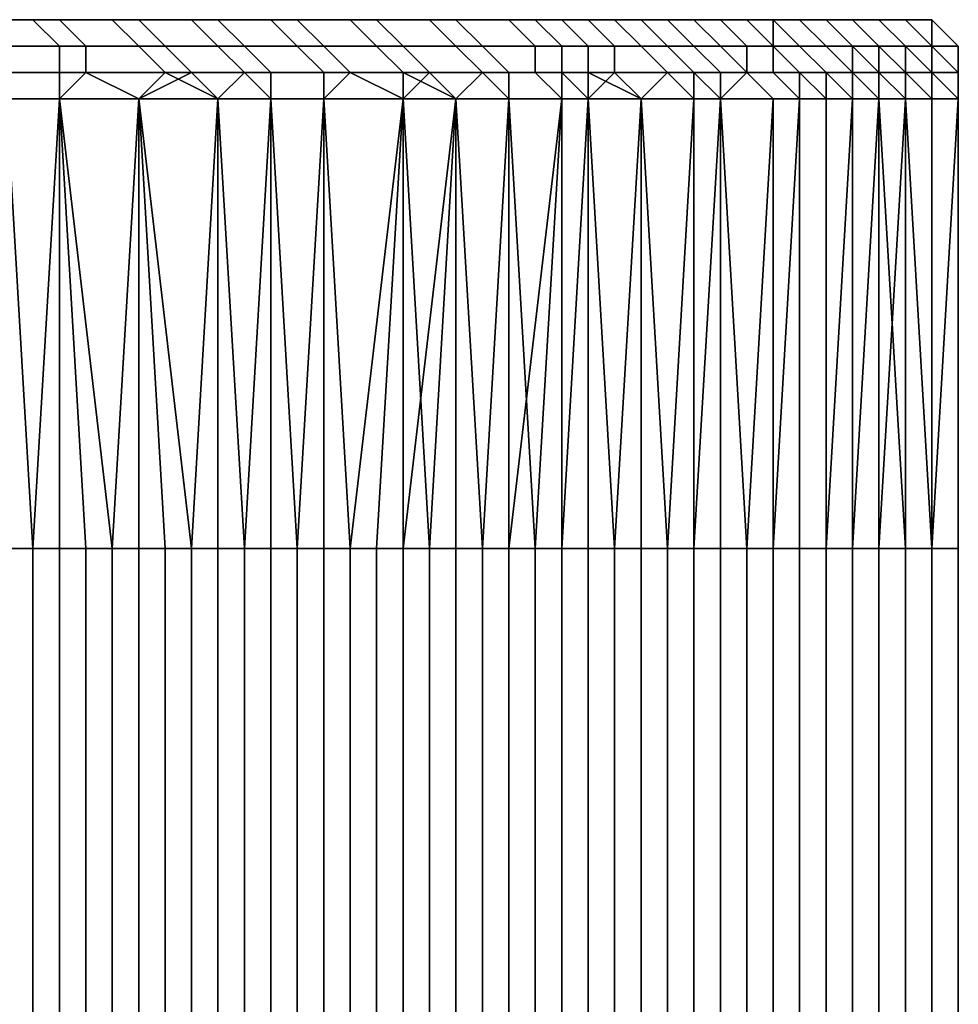
# Model space of a CAD drawing. Extents: x -0.078 to 0.025, y -0.148 to 0.119.
# Drawn here: x 0.021 to 0.025, y -0.137 to -0.133 of the extents above; entities that cross this region are included whole.
import ezdxf

# ---------------------------------------------------------------- set-up
doc = ezdxf.new("R2010")
doc.units = 0
doc.layers.add('CHROME_1', color=7, linetype='CONTINUOUS')

msp = doc.modelspace()

# ---------------------------------------------------------------- linework, layer by layer
at = {"layer": 'CHROME_1'}
for points in [[(0.0213, -0.1332, 0.0246), (0.0209, -0.1332, 0.0252), (0.0208, -0.1331, 0.0251), (0.0212, -0.1331, 0.0246)], [(0.0209, -0.1331, 0.0248), (0.0212, -0.1331, 0.0244), (0.0212, -0.1331, 0.0246), (0.0208, -0.1331, 0.0251)], [(0.021, -0.1332, -0.0008), (0.0214, -0.1332, -0.0002), (0.0213, -0.1331, -0.0001), (0.0209, -0.1331, -0.0007)], [(0.0212, -0.1331, -0.0001), (0.0209, -0.1331, -0.0006), (0.0209, -0.1331, -0.0007), (0.0213, -0.1331, -0.0001)], [(0.0216, -0.1332, 0.024), (0.0213, -0.1332, 0.0246), (0.0212, -0.1331, 0.0246), (0.0215, -0.1331, 0.024)], [(0.0212, -0.1331, 0.0244), (0.0214, -0.1331, 0.0239), (0.0215, -0.1331, 0.024), (0.0212, -0.1331, 0.0246)], [(0.0214, -0.1331, 0.0003), (0.0212, -0.1331, -0.0001), (0.0213, -0.1331, -0.0001), (0.0216, -0.1331, 0.0005)], [(0.0214, -0.1332, -0.0002), (0.0217, -0.1332, 0.0004), (0.0216, -0.1331, 0.0005), (0.0213, -0.1331, -0.0001)], [(0.0214, -0.1331, 0.0239), (0.0217, -0.1331, 0.0235), (0.0218, -0.1331, 0.0234), (0.0215, -0.1331, 0.024)], [(0.0216, -0.1331, 0.0005), (0.0217, -0.1331, 0.0008), (0.0214, -0.1331, 0.0003)], [(0.0219, -0.1332, 0.0234), (0.0216, -0.1332, 0.024), (0.0215, -0.1331, 0.024), (0.0218, -0.1331, 0.0234)], [(0.0217, -0.1332, 0.0004), (0.022, -0.1332, 0.001), (0.0219, -0.1331, 0.0011), (0.0216, -0.1331, 0.0005)], [(0.0219, -0.1331, 0.0012), (0.0217, -0.1331, 0.0008), (0.0216, -0.1331, 0.0005), (0.0219, -0.1331, 0.0011)], [(0.0217, -0.1331, 0.0235), (0.0219, -0.1331, 0.023), (0.0221, -0.1331, 0.0227), (0.0218, -0.1331, 0.0234)], [(0.0222, -0.1332, 0.0228), (0.0219, -0.1332, 0.0234), (0.0218, -0.1331, 0.0234), (0.0221, -0.1331, 0.0227)], [(0.022, -0.1332, 0.001), (0.0223, -0.1332, 0.0017), (0.0222, -0.1331, 0.0017), (0.0219, -0.1331, 0.0011)], [(0.0221, -0.1331, 0.0227), (0.0219, -0.1331, 0.023), (0.0221, -0.1331, 0.0225)], [(0.0221, -0.1331, 0.0017), (0.0219, -0.1331, 0.0012), (0.0219, -0.1331, 0.0011), (0.0222, -0.1331, 0.0017)], [(0.0225, -0.1332, 0.0222), (0.0222, -0.1332, 0.0228), (0.0221, -0.1331, 0.0227), (0.0224, -0.1331, 0.0221)], [(0.0221, -0.1331, 0.0225), (0.0223, -0.1331, 0.022), (0.0224, -0.1331, 0.0221), (0.0221, -0.1331, 0.0227)], [(0.0223, -0.1331, 0.0022), (0.0221, -0.1331, 0.0017), (0.0222, -0.1331, 0.0017), (0.0225, -0.1331, 0.0024)], [(0.0223, -0.1332, 0.0017), (0.0226, -0.1332, 0.0023), (0.0225, -0.1331, 0.0024), (0.0222, -0.1331, 0.0017)], [(0.0223, -0.1331, 0.022), (0.0226, -0.1331, 0.0216), (0.0227, -0.1331, 0.0215), (0.0224, -0.1331, 0.0221)], [(0.0225, -0.1331, 0.0024), (0.0226, -0.1331, 0.0027), (0.0223, -0.1331, 0.0022)], [(0.0228, -0.1332, 0.0215), (0.0225, -0.1332, 0.0222), (0.0224, -0.1331, 0.0221), (0.0227, -0.1331, 0.0215)], [(0.0226, -0.1332, 0.0023), (0.0229, -0.1332, 0.003), (0.0228, -0.1331, 0.003), (0.0225, -0.1331, 0.0024)], [(0.0227, -0.1331, 0.0032), (0.0226, -0.1331, 0.0027), (0.0225, -0.1331, 0.0024), (0.0228, -0.1331, 0.003)], [(0.0226, -0.1331, 0.0216), (0.0227, -0.1331, 0.0211), (0.023, -0.1331, 0.0208), (0.0227, -0.1331, 0.0215)], [(0.0231, -0.1332, 0.0209), (0.0228, -0.1332, 0.0215), (0.0227, -0.1331, 0.0215), (0.023, -0.1331, 0.0208)], [(0.023, -0.1331, 0.0208), (0.0227, -0.1331, 0.0211), (0.0229, -0.1331, 0.0206)], [(0.0229, -0.1331, 0.0036), (0.0227, -0.1331, 0.0032), (0.0228, -0.1331, 0.003), (0.0231, -0.1331, 0.0037)], [(0.0229, -0.1332, 0.003), (0.0232, -0.1332, 0.0036), (0.0231, -0.1331, 0.0037), (0.0228, -0.1331, 0.003)], [(0.0229, -0.1331, 0.0206), (0.0231, -0.1331, 0.0201), (0.0232, -0.1331, 0.0202), (0.023, -0.1331, 0.0208)], [(0.0231, -0.1331, 0.0041), (0.0229, -0.1331, 0.0036), (0.0231, -0.1331, 0.0037), (0.0233, -0.1331, 0.0043)], [(0.0233, -0.1332, 0.0202), (0.0231, -0.1332, 0.0209), (0.023, -0.1331, 0.0208), (0.0232, -0.1331, 0.0202)], [(0.0232, -0.1332, 0.0036), (0.0234, -0.1332, 0.0043), (0.0233, -0.1331, 0.0043), (0.0231, -0.1331, 0.0037)], [(0.0231, -0.1331, 0.0201), (0.0233, -0.1331, 0.0196), (0.0234, -0.1331, 0.0195), (0.0232, -0.1331, 0.0202)], [(0.0233, -0.1331, 0.0043), (0.0233, -0.1331, 0.0046), (0.0231, -0.1331, 0.0041)], [(0.0235, -0.1332, 0.0196), (0.0233, -0.1332, 0.0202), (0.0232, -0.1331, 0.0202), (0.0234, -0.1331, 0.0195)], [(0.0234, -0.1332, 0.0043), (0.0236, -0.1332, 0.005), (0.0235, -0.1331, 0.005), (0.0233, -0.1331, 0.0043)], [(0.0233, -0.1331, 0.0196), (0.0234, -0.1331, 0.0191), (0.0236, -0.1331, 0.0189), (0.0234, -0.1331, 0.0195)], [(0.0234, -0.1331, 0.0051), (0.0233, -0.1331, 0.0046), (0.0233, -0.1331, 0.0043), (0.0235, -0.1331, 0.005)], [(0.0237, -0.1332, 0.0189), (0.0235, -0.1332, 0.0196), (0.0234, -0.1331, 0.0195), (0.0236, -0.1331, 0.0189)], [(0.0236, -0.1331, 0.0189), (0.0234, -0.1331, 0.0191), (0.0236, -0.1331, 0.0186)], [(0.0236, -0.1331, 0.0056), (0.0234, -0.1331, 0.0051), (0.0235, -0.1331, 0.005), (0.0237, -0.1331, 0.0057)], [(0.0236, -0.1332, 0.005), (0.0238, -0.1332, 0.0057), (0.0237, -0.1331, 0.0057), (0.0235, -0.1331, 0.005)], [(0.0239, -0.1332, 0.0183), (0.0237, -0.1332, 0.0189), (0.0236, -0.1331, 0.0189), (0.0238, -0.1331, 0.0182)], [(0.0236, -0.1331, 0.0186), (0.0237, -0.1331, 0.0181), (0.0238, -0.1331, 0.0182), (0.0236, -0.1331, 0.0189)], [(0.0237, -0.1331, 0.0061), (0.0236, -0.1331, 0.0056), (0.0237, -0.1331, 0.0057), (0.0239, -0.1331, 0.0064)], [(0.0238, -0.1332, 0.0057), (0.024, -0.1332, 0.0063), (0.0239, -0.1331, 0.0064), (0.0237, -0.1331, 0.0057)], [(0.0237, -0.1331, 0.0181), (0.0238, -0.1331, 0.0176), (0.024, -0.1331, 0.0176), (0.0238, -0.1331, 0.0182)], [(0.0239, -0.1331, 0.0064), (0.0238, -0.1331, 0.0067), (0.0237, -0.1331, 0.0061)], [(0.024, -0.1332, 0.0176), (0.0239, -0.1332, 0.0183), (0.0238, -0.1331, 0.0182), (0.024, -0.1331, 0.0176)], [(0.0238, -0.1331, 0.0176), (0.0239, -0.1331, 0.0171), (0.0241, -0.1331, 0.0169), (0.024, -0.1331, 0.0176)], [(0.0239, -0.1331, 0.0072), (0.0238, -0.1331, 0.0067), (0.0239, -0.1331, 0.0064), (0.024, -0.1331, 0.007)], [(0.024, -0.1332, 0.0063), (0.0241, -0.1332, 0.007), (0.024, -0.1331, 0.007), (0.0239, -0.1331, 0.0064)], [(0.0241, -0.1331, 0.0169), (0.0239, -0.1331, 0.0171), (0.024, -0.1331, 0.0165)], [(0.024, -0.1331, 0.007), (0.0242, -0.1331, 0.0077), (0.024, -0.1331, 0.0077), (0.0239, -0.1331, 0.0072)], [(0.0242, -0.1332, 0.0169), (0.024, -0.1332, 0.0176), (0.024, -0.1331, 0.0176), (0.0241, -0.1331, 0.0169)], [(0.0241, -0.1332, 0.007), (0.0243, -0.1332, 0.0077), (0.0242, -0.1331, 0.0077), (0.024, -0.1331, 0.007)], [(0.024, -0.1331, 0.0165), (0.0241, -0.1331, 0.016), (0.0242, -0.1331, 0.0162), (0.0241, -0.1331, 0.0169)], [(0.0241, -0.1331, 0.0082), (0.024, -0.1331, 0.0077), (0.0242, -0.1331, 0.0077), (0.0243, -0.1331, 0.0084)], [(0.0243, -0.1332, 0.0162), (0.0242, -0.1332, 0.0169), (0.0241, -0.1331, 0.0169), (0.0242, -0.1331, 0.0162)], [(0.0241, -0.1331, 0.016), (0.0242, -0.1331, 0.0155), (0.0243, -0.1331, 0.0155), (0.0242, -0.1331, 0.0162)], [(0.0243, -0.1331, 0.0084), (0.0242, -0.1331, 0.0087), (0.0241, -0.1331, 0.0082)], [(0.0244, -0.1332, 0.0155), (0.0243, -0.1332, 0.0162), (0.0242, -0.1331, 0.0162), (0.0243, -0.1331, 0.0155)], [(0.0243, -0.1332, 0.0077), (0.0244, -0.1332, 0.0084), (0.0243, -0.1331, 0.0084), (0.0242, -0.1331, 0.0077)], [(0.0242, -0.1331, 0.0155), (0.0243, -0.1331, 0.015), (0.0244, -0.1331, 0.0147), (0.0243, -0.1331, 0.0155)], [(0.0243, -0.1331, 0.0092), (0.0242, -0.1331, 0.0087), (0.0243, -0.1331, 0.0084), (0.0244, -0.1331, 0.0091)], [(0.0245, -0.1332, 0.0147), (0.0244, -0.1332, 0.0155), (0.0243, -0.1331, 0.0155), (0.0244, -0.1331, 0.0147)], [(0.0244, -0.1332, 0.0084), (0.0245, -0.1332, 0.0091), (0.0244, -0.1331, 0.0091), (0.0243, -0.1331, 0.0084)], [(0.0243, -0.1331, 0.0145), (0.0244, -0.1331, 0.0139), (0.0245, -0.1331, 0.014), (0.0244, -0.1331, 0.0147)], [(0.0244, -0.1331, 0.0147), (0.0243, -0.1331, 0.015), (0.0243, -0.1331, 0.0145)], [(0.0244, -0.1331, 0.0103), (0.0243, -0.1331, 0.0098), (0.0245, -0.1331, 0.0098), (0.0245, -0.1331, 0.0106)], [(0.0243, -0.1331, 0.0098), (0.0243, -0.1331, 0.0092), (0.0244, -0.1331, 0.0091), (0.0245, -0.1331, 0.0098)], [(0.0246, -0.1332, 0.014), (0.0245, -0.1332, 0.0147), (0.0244, -0.1331, 0.0147), (0.0245, -0.1331, 0.014)], [(0.0245, -0.1332, 0.0091), (0.0246, -0.1332, 0.0098), (0.0245, -0.1331, 0.0098), (0.0244, -0.1331, 0.0091)], [(0.0244, -0.1331, 0.0139), (0.0244, -0.1331, 0.0134), (0.0245, -0.1331, 0.0133), (0.0245, -0.1331, 0.014)], [(0.0244, -0.1331, 0.0134), (0.0244, -0.1331, 0.0129), (0.0246, -0.1331, 0.0125), (0.0245, -0.1331, 0.0133)], [(0.0244, -0.1331, 0.0129), (0.0244, -0.1331, 0.0124), (0.0246, -0.1331, 0.0125)], [(0.0246, -0.1331, 0.0121), (0.0246, -0.1331, 0.0125), (0.0244, -0.1331, 0.0124)], [(0.0244, -0.1331, 0.0119), (0.0244, -0.1331, 0.0113), (0.0246, -0.1331, 0.0114), (0.0246, -0.1331, 0.0121)], [(0.0244, -0.1331, 0.0113), (0.0244, -0.1331, 0.0108), (0.0245, -0.1331, 0.0106), (0.0246, -0.1331, 0.0114)], [(0.0245, -0.1331, 0.0106), (0.0244, -0.1331, 0.0108), (0.0244, -0.1331, 0.0103)], [(0.0244, -0.1331, 0.0119), (0.0246, -0.1331, 0.0121), (0.0244, -0.1331, 0.0124)], [(0.0246, -0.1332, 0.0133), (0.0246, -0.1332, 0.014), (0.0245, -0.1331, 0.014), (0.0245, -0.1331, 0.0133)], [(0.0247, -0.1332, 0.0125), (0.0246, -0.1332, 0.0133), (0.0245, -0.1331, 0.0133), (0.0246, -0.1331, 0.0125)], [(0.0246, -0.1332, 0.0106), (0.0246, -0.1332, 0.0114), (0.0246, -0.1331, 0.0114), (0.0245, -0.1331, 0.0106)], [(0.0246, -0.1332, 0.0098), (0.0246, -0.1332, 0.0106), (0.0245, -0.1331, 0.0106), (0.0245, -0.1331, 0.0098)], [(0.0247, -0.1332, 0.0121), (0.0247, -0.1332, 0.0125), (0.0246, -0.1331, 0.0125), (0.0246, -0.1331, 0.0121)], [(0.0246, -0.1332, 0.0114), (0.0247, -0.1332, 0.0121), (0.0246, -0.1331, 0.0121), (0.0246, -0.1331, 0.0114)], [(0.0213, -0.1333, 0.0246), (0.021, -0.1333, 0.0252), (0.0209, -0.1332, 0.0252), (0.0213, -0.1332, 0.0246)], [(0.0211, -0.1333, -0.0008), (0.0214, -0.1333, -0.0002), (0.0214, -0.1332, -0.0002), (0.021, -0.1332, -0.0008)], [(0.0217, -0.1333, 0.024), (0.0213, -0.1333, 0.0246), (0.0213, -0.1332, 0.0246), (0.0216, -0.1332, 0.024)], [(0.0214, -0.1333, -0.0002), (0.0218, -0.1333, 0.0004), (0.0217, -0.1332, 0.0004), (0.0214, -0.1332, -0.0002)], [(0.022, -0.1333, 0.0234), (0.0217, -0.1333, 0.024), (0.0216, -0.1332, 0.024), (0.0219, -0.1332, 0.0234)], [(0.0218, -0.1333, 0.0004), (0.0221, -0.1333, 0.001), (0.022, -0.1332, 0.001), (0.0217, -0.1332, 0.0004)], [(0.0223, -0.1333, 0.0228), (0.022, -0.1333, 0.0234), (0.0219, -0.1332, 0.0234), (0.0222, -0.1332, 0.0228)], [(0.0221, -0.1333, 0.001), (0.0224, -0.1333, 0.0016), (0.0223, -0.1332, 0.0017), (0.022, -0.1332, 0.001)], [(0.0226, -0.1333, 0.0222), (0.0223, -0.1333, 0.0228), (0.0222, -0.1332, 0.0228), (0.0225, -0.1332, 0.0222)], [(0.0224, -0.1333, 0.0016), (0.0227, -0.1333, 0.0023), (0.0226, -0.1332, 0.0023), (0.0223, -0.1332, 0.0017)], [(0.0229, -0.1333, 0.0215), (0.0226, -0.1333, 0.0222), (0.0225, -0.1332, 0.0222), (0.0228, -0.1332, 0.0215)], [(0.0227, -0.1333, 0.0023), (0.023, -0.1333, 0.0029), (0.0229, -0.1332, 0.003), (0.0226, -0.1332, 0.0023)], [(0.0231, -0.1333, 0.0209), (0.0229, -0.1333, 0.0215), (0.0228, -0.1332, 0.0215), (0.0231, -0.1332, 0.0209)], [(0.023, -0.1333, 0.0029), (0.0232, -0.1333, 0.0036), (0.0232, -0.1332, 0.0036), (0.0229, -0.1332, 0.003)], [(0.0233, -0.1333, 0.0203), (0.0231, -0.1333, 0.0209), (0.0231, -0.1332, 0.0209), (0.0233, -0.1332, 0.0202)], [(0.0232, -0.1333, 0.0036), (0.0234, -0.1333, 0.0043), (0.0234, -0.1332, 0.0043), (0.0232, -0.1332, 0.0036)], [(0.0236, -0.1333, 0.0196), (0.0233, -0.1333, 0.0203), (0.0233, -0.1332, 0.0202), (0.0235, -0.1332, 0.0196)], [(0.0234, -0.1333, 0.0043), (0.0237, -0.1333, 0.005), (0.0236, -0.1332, 0.005), (0.0234, -0.1332, 0.0043)], [(0.0238, -0.1333, 0.0189), (0.0236, -0.1333, 0.0196), (0.0235, -0.1332, 0.0196), (0.0237, -0.1332, 0.0189)], [(0.0237, -0.1333, 0.005), (0.0239, -0.1333, 0.0056), (0.0238, -0.1332, 0.0057), (0.0236, -0.1332, 0.005)], [(0.0239, -0.1333, 0.0183), (0.0238, -0.1333, 0.0189), (0.0237, -0.1332, 0.0189), (0.0239, -0.1332, 0.0183)], [(0.0239, -0.1333, 0.0056), (0.024, -0.1333, 0.0063), (0.024, -0.1332, 0.0063), (0.0238, -0.1332, 0.0057)], [(0.0241, -0.1333, 0.0176), (0.0239, -0.1333, 0.0183), (0.0239, -0.1332, 0.0183), (0.024, -0.1332, 0.0176)], [(0.0243, -0.1333, 0.0169), (0.0241, -0.1333, 0.0176), (0.024, -0.1332, 0.0176), (0.0242, -0.1332, 0.0169)], [(0.024, -0.1333, 0.0063), (0.0242, -0.1333, 0.007), (0.0241, -0.1332, 0.007), (0.024, -0.1332, 0.0063)], [(0.0242, -0.1333, 0.007), (0.0243, -0.1333, 0.0077), (0.0243, -0.1332, 0.0077), (0.0241, -0.1332, 0.007)], [(0.0244, -0.1333, 0.0162), (0.0243, -0.1333, 0.0169), (0.0242, -0.1332, 0.0169), (0.0243, -0.1332, 0.0162)], [(0.0245, -0.1333, 0.0155), (0.0244, -0.1333, 0.0162), (0.0243, -0.1332, 0.0162), (0.0244, -0.1332, 0.0155)], [(0.0243, -0.1333, 0.0077), (0.0244, -0.1333, 0.0084), (0.0244, -0.1332, 0.0084), (0.0243, -0.1332, 0.0077)], [(0.0246, -0.1333, 0.0148), (0.0245, -0.1333, 0.0155), (0.0244, -0.1332, 0.0155), (0.0245, -0.1332, 0.0147)], [(0.0244, -0.1333, 0.0084), (0.0245, -0.1333, 0.0091), (0.0245, -0.1332, 0.0091), (0.0244, -0.1332, 0.0084)], [(0.0247, -0.1333, 0.014), (0.0246, -0.1333, 0.0148), (0.0245, -0.1332, 0.0147), (0.0246, -0.1332, 0.014)], [(0.0245, -0.1333, 0.0091), (0.0246, -0.1333, 0.0098), (0.0246, -0.1332, 0.0098), (0.0245, -0.1332, 0.0091)], [(0.0247, -0.1333, 0.0133), (0.0247, -0.1333, 0.014), (0.0246, -0.1332, 0.014), (0.0246, -0.1332, 0.0133)], [(0.0247, -0.1333, 0.0125), (0.0247, -0.1333, 0.0133), (0.0246, -0.1332, 0.0133), (0.0247, -0.1332, 0.0125)], [(0.0247, -0.1333, 0.0114), (0.0247, -0.1333, 0.0121), (0.0247, -0.1332, 0.0121), (0.0246, -0.1332, 0.0114)], [(0.0247, -0.1333, 0.0106), (0.0247, -0.1333, 0.0114), (0.0246, -0.1332, 0.0114), (0.0246, -0.1332, 0.0106)], [(0.0246, -0.1333, 0.0098), (0.0247, -0.1333, 0.0106), (0.0246, -0.1332, 0.0106), (0.0246, -0.1332, 0.0098)], [(0.0247, -0.1333, 0.0121), (0.0247, -0.1333, 0.0125), (0.0247, -0.1332, 0.0125), (0.0247, -0.1332, 0.0121)], [(0.021, -0.1333, 0.0252), (0.0213, -0.1333, 0.0246), (0.0213, -0.1334, 0.0246), (0.0211, -0.1334, 0.0251)], [(0.0214, -0.1333, -0.0002), (0.0211, -0.1333, -0.0008), (0.0211, -0.1334, -0.0009), (0.0213, -0.1334, -0.0004)], [(0.0213, -0.1333, 0.0246), (0.0217, -0.1333, 0.024), (0.0216, -0.1334, 0.0242), (0.0213, -0.1334, 0.0246)], [(0.0213, -0.1334, -0.0004), (0.0216, -0.1334), (0.0214, -0.1333, -0.0002)], [(0.0214, -0.1333, -0.0002), (0.0216, -0.1334), (0.0218, -0.1333, 0.0004)], [(0.0219, -0.1334, 0.0237), (0.0216, -0.1334, 0.0242), (0.0217, -0.1333, 0.024)], [(0.0216, -0.1334), (0.0219, -0.1334, 0.0005), (0.0218, -0.1333, 0.0004)], [(0.0219, -0.1334, 0.0237), (0.0217, -0.1333, 0.024), (0.022, -0.1333, 0.0234)], [(0.0221, -0.1333, 0.001), (0.0218, -0.1333, 0.0004), (0.0219, -0.1334, 0.0005), (0.0221, -0.1334, 0.001)], [(0.0221, -0.1334, 0.0233), (0.0219, -0.1334, 0.0237), (0.022, -0.1333, 0.0234)], [(0.022, -0.1333, 0.0234), (0.0223, -0.1333, 0.0228), (0.0223, -0.1334, 0.0228), (0.0221, -0.1334, 0.0233)], [(0.0224, -0.1333, 0.0016), (0.0221, -0.1333, 0.001), (0.0221, -0.1334, 0.001), (0.0223, -0.1334, 0.0014)], [(0.0223, -0.1333, 0.0228), (0.0226, -0.1333, 0.0222), (0.0226, -0.1334, 0.0223), (0.0223, -0.1334, 0.0228)], [(0.0223, -0.1334, 0.0014), (0.0226, -0.1334, 0.0019), (0.0224, -0.1333, 0.0016)], [(0.0226, -0.1334, 0.0019), (0.0227, -0.1333, 0.0023), (0.0224, -0.1333, 0.0016)], [(0.0228, -0.1334, 0.0218), (0.0226, -0.1334, 0.0223), (0.0226, -0.1333, 0.0222)], [(0.0229, -0.1333, 0.0215), (0.0228, -0.1334, 0.0218), (0.0226, -0.1333, 0.0222)], [(0.0226, -0.1334, 0.0019), (0.0228, -0.1334, 0.0024), (0.0227, -0.1333, 0.0023)], [(0.023, -0.1333, 0.0029), (0.0227, -0.1333, 0.0023), (0.0228, -0.1334, 0.0024), (0.023, -0.1334, 0.0029)], [(0.023, -0.1334, 0.0213), (0.0228, -0.1334, 0.0218), (0.0229, -0.1333, 0.0215)], [(0.0229, -0.1333, 0.0215), (0.0231, -0.1333, 0.0209), (0.0232, -0.1334, 0.0209), (0.023, -0.1334, 0.0213)], [(0.0232, -0.1333, 0.0036), (0.023, -0.1333, 0.0029), (0.023, -0.1334, 0.0029), (0.0232, -0.1334, 0.0034)], [(0.0231, -0.1333, 0.0209), (0.0233, -0.1333, 0.0203), (0.0233, -0.1334, 0.0204), (0.0232, -0.1334, 0.0209)], [(0.0232, -0.1334, 0.0034), (0.0233, -0.1334, 0.0039), (0.0232, -0.1333, 0.0036)], [(0.0232, -0.1333, 0.0036), (0.0233, -0.1334, 0.0039), (0.0234, -0.1333, 0.0043)], [(0.0235, -0.1334, 0.0199), (0.0233, -0.1334, 0.0204), (0.0233, -0.1333, 0.0203)], [(0.0235, -0.1334, 0.0199), (0.0233, -0.1333, 0.0203), (0.0236, -0.1333, 0.0196)], [(0.0233, -0.1334, 0.0039), (0.0235, -0.1334, 0.0044), (0.0234, -0.1333, 0.0043)], [(0.0237, -0.1333, 0.005), (0.0234, -0.1333, 0.0043), (0.0235, -0.1334, 0.0044), (0.0237, -0.1334, 0.0049)], [(0.0237, -0.1334, 0.0194), (0.0235, -0.1334, 0.0199), (0.0236, -0.1333, 0.0196)], [(0.0236, -0.1333, 0.0196), (0.0238, -0.1333, 0.0189), (0.0238, -0.1334, 0.0189), (0.0237, -0.1334, 0.0194)], [(0.0237, -0.1334, 0.0049), (0.0238, -0.1334, 0.0054), (0.0237, -0.1333, 0.005)], [(0.0237, -0.1333, 0.005), (0.0238, -0.1334, 0.0054), (0.0239, -0.1333, 0.0056)], [(0.0238, -0.1333, 0.0189), (0.0239, -0.1333, 0.0183), (0.024, -0.1334, 0.0184), (0.0238, -0.1334, 0.0189)], [(0.0238, -0.1334, 0.0054), (0.024, -0.1334, 0.0059), (0.0239, -0.1333, 0.0056)], [(0.0239, -0.1333, 0.0183), (0.0241, -0.1333, 0.0176), (0.0241, -0.1334, 0.0178), (0.024, -0.1334, 0.0184)], [(0.024, -0.1333, 0.0063), (0.0239, -0.1333, 0.0056), (0.024, -0.1334, 0.0059), (0.0241, -0.1334, 0.0064)], [(0.0242, -0.1333, 0.007), (0.024, -0.1333, 0.0063), (0.0241, -0.1334, 0.0064), (0.0242, -0.1334, 0.0069)], [(0.0242, -0.1334, 0.0173), (0.0241, -0.1334, 0.0178), (0.0241, -0.1333, 0.0176)], [(0.0243, -0.1334, 0.0168), (0.0242, -0.1334, 0.0173), (0.0241, -0.1333, 0.0176), (0.0243, -0.1333, 0.0169)], [(0.0242, -0.1334, 0.0069), (0.0243, -0.1334, 0.0074), (0.0242, -0.1333, 0.007)], [(0.0243, -0.1334, 0.0074), (0.0243, -0.1333, 0.0077), (0.0242, -0.1333, 0.007)], [(0.0243, -0.1333, 0.0169), (0.0244, -0.1333, 0.0162), (0.0244, -0.1334, 0.0163), (0.0243, -0.1334, 0.0168)], [(0.0244, -0.1333, 0.0084), (0.0243, -0.1333, 0.0077), (0.0244, -0.1334, 0.0079), (0.0245, -0.1334, 0.0085)], [(0.0243, -0.1334, 0.0074), (0.0244, -0.1334, 0.0079), (0.0243, -0.1333, 0.0077)], [(0.0244, -0.1334, 0.0163), (0.0244, -0.1333, 0.0162), (0.0245, -0.1334, 0.0158)], [(0.0244, -0.1333, 0.0162), (0.0245, -0.1333, 0.0155), (0.0245, -0.1334, 0.0158)], [(0.0245, -0.1333, 0.0091), (0.0244, -0.1333, 0.0084), (0.0245, -0.1334, 0.0085), (0.0245, -0.1334, 0.009)], [(0.0245, -0.1333, 0.0155), (0.0246, -0.1333, 0.0148), (0.0246, -0.1334, 0.0147), (0.0245, -0.1334, 0.0153)], [(0.0245, -0.1334, 0.0158), (0.0245, -0.1333, 0.0155), (0.0245, -0.1334, 0.0153)], [(0.0245, -0.1334, 0.009), (0.0246, -0.1334, 0.0095), (0.0245, -0.1333, 0.0091)], [(0.0245, -0.1333, 0.0091), (0.0246, -0.1334, 0.0095), (0.0246, -0.1333, 0.0098)], [(0.0246, -0.1333, 0.0148), (0.0247, -0.1333, 0.014), (0.0247, -0.1334, 0.0142), (0.0246, -0.1334, 0.0147)], [(0.0247, -0.1333, 0.0106), (0.0246, -0.1333, 0.0098), (0.0247, -0.1334, 0.01), (0.0247, -0.1334, 0.0105)], [(0.0246, -0.1334, 0.0095), (0.0247, -0.1334, 0.01), (0.0246, -0.1333, 0.0098)], [(0.0247, -0.1334, 0.0142), (0.0247, -0.1333, 0.014), (0.0247, -0.1334, 0.0137)], [(0.0247, -0.1334, 0.0126), (0.0247, -0.1334, 0.0132), (0.0247, -0.1333, 0.0133), (0.0247, -0.1333, 0.0125)], [(0.0247, -0.1334, 0.0137), (0.0247, -0.1333, 0.0133), (0.0247, -0.1334, 0.0132)], [(0.0247, -0.1333, 0.014), (0.0247, -0.1333, 0.0133), (0.0247, -0.1334, 0.0137)], [(0.0247, -0.1333, 0.0125), (0.0247, -0.1333, 0.0121), (0.0247, -0.1334, 0.0121), (0.0247, -0.1334, 0.0126)], [(0.0247, -0.1334, 0.0111), (0.0247, -0.1334, 0.0116), (0.0247, -0.1333, 0.0114)], [(0.0247, -0.1334, 0.0105), (0.0247, -0.1334, 0.0111), (0.0247, -0.1333, 0.0106)], [(0.0247, -0.1334, 0.0116), (0.0247, -0.1334, 0.0121), (0.0247, -0.1333, 0.0121), (0.0247, -0.1333, 0.0114)], [(0.0247, -0.1333, 0.0106), (0.0247, -0.1334, 0.0111), (0.0247, -0.1333, 0.0114)], [(0.0212, -0.1351, 0.025), (0.021, -0.1351, 0.0252), (0.0211, -0.1334, 0.0251)], [(0.0211, -0.1351, -0.0009), (0.0212, -0.1351, -0.0006), (0.0211, -0.1334, -0.0009)], [(0.0211, -0.1334, -0.0009), (0.0212, -0.1351, -0.0006), (0.0213, -0.1334, -0.0004)], [(0.0212, -0.1351, 0.025), (0.0211, -0.1334, 0.0251), (0.0213, -0.1334, 0.0246)], [(0.0212, -0.1351, -0.0006), (0.0214, -0.1351, -0.0004), (0.0213, -0.1334, -0.0004)], [(0.0213, -0.1351, 0.0247), (0.0212, -0.1351, 0.025), (0.0213, -0.1334, 0.0246)], [(0.0214, -0.1351, -0.0004), (0.0215, -0.1351, -0.0001), (0.0213, -0.1334, -0.0004)], [(0.0215, -0.1351, -0.0001), (0.0216, -0.1334), (0.0213, -0.1334, -0.0004)], [(0.0215, -0.1351, 0.0244), (0.0213, -0.1351, 0.0247), (0.0213, -0.1334, 0.0246)], [(0.0216, -0.1334, 0.0242), (0.0215, -0.1351, 0.0244), (0.0213, -0.1334, 0.0246)], [(0.0215, -0.1351, -0.0001), (0.0217, -0.1351, 0.0002), (0.0216, -0.1334)], [(0.0216, -0.1351, 0.0242), (0.0215, -0.1351, 0.0244), (0.0216, -0.1334, 0.0242)], [(0.0219, -0.1334, 0.0005), (0.0216, -0.1334), (0.0217, -0.1351, 0.0002), (0.0218, -0.1351, 0.0004)], [(0.0218, -0.1351, 0.0239), (0.0216, -0.1351, 0.0242), (0.0216, -0.1334, 0.0242)], [(0.0218, -0.1351, 0.0239), (0.0216, -0.1334, 0.0242), (0.0219, -0.1334, 0.0237)], [(0.0218, -0.1351, 0.0004), (0.022, -0.1351, 0.0007), (0.0219, -0.1334, 0.0005)], [(0.0219, -0.1351, 0.0236), (0.0218, -0.1351, 0.0239), (0.0219, -0.1334, 0.0237)], [(0.0219, -0.1334, 0.0005), (0.022, -0.1351, 0.0007), (0.0221, -0.1334, 0.001)], [(0.0219, -0.1334, 0.0237), (0.0221, -0.1334, 0.0233), (0.022, -0.1351, 0.0234), (0.0219, -0.1351, 0.0236)], [(0.022, -0.1351, 0.0007), (0.0221, -0.1351, 0.001), (0.0221, -0.1334, 0.001)], [(0.0222, -0.1351, 0.0231), (0.022, -0.1351, 0.0234), (0.0221, -0.1334, 0.0233)], [(0.0221, -0.1351, 0.001), (0.0222, -0.1351, 0.0012), (0.0221, -0.1334, 0.001)], [(0.0222, -0.1351, 0.0012), (0.0223, -0.1334, 0.0014), (0.0221, -0.1334, 0.001)], [(0.0223, -0.1334, 0.0228), (0.0222, -0.1351, 0.0231), (0.0221, -0.1334, 0.0233)], [(0.0222, -0.1351, 0.0012), (0.0224, -0.1351, 0.0015), (0.0223, -0.1334, 0.0014)], [(0.0223, -0.1351, 0.0228), (0.0222, -0.1351, 0.0231), (0.0223, -0.1334, 0.0228)], [(0.0226, -0.1334, 0.0019), (0.0223, -0.1334, 0.0014), (0.0224, -0.1351, 0.0015), (0.0225, -0.1351, 0.0018)], [(0.0224, -0.1351, 0.0226), (0.0223, -0.1351, 0.0228), (0.0223, -0.1334, 0.0228)], [(0.0224, -0.1351, 0.0226), (0.0223, -0.1334, 0.0228), (0.0226, -0.1334, 0.0223)], [(0.0226, -0.1351, 0.0223), (0.0224, -0.1351, 0.0226), (0.0226, -0.1334, 0.0223)], [(0.0225, -0.1351, 0.0018), (0.0226, -0.1351, 0.0021), (0.0226, -0.1334, 0.0019)], [(0.0226, -0.1351, 0.0021), (0.0227, -0.1351, 0.0024), (0.0228, -0.1334, 0.0024)], [(0.0226, -0.1351, 0.0021), (0.0228, -0.1334, 0.0024), (0.0226, -0.1334, 0.0019)], [(0.0227, -0.1351, 0.022), (0.0226, -0.1351, 0.0223), (0.0226, -0.1334, 0.0223)], [(0.0227, -0.1351, 0.022), (0.0226, -0.1334, 0.0223), (0.0228, -0.1334, 0.0218)], [(0.0229, -0.1351, 0.0026), (0.0228, -0.1334, 0.0024), (0.0227, -0.1351, 0.0024)], [(0.0228, -0.1351, 0.0218), (0.0227, -0.1351, 0.022), (0.0228, -0.1334, 0.0218)], [(0.0228, -0.1334, 0.0024), (0.0229, -0.1351, 0.0026), (0.023, -0.1334, 0.0029)], [(0.0228, -0.1334, 0.0218), (0.023, -0.1334, 0.0213), (0.0229, -0.1351, 0.0215), (0.0228, -0.1351, 0.0218)], [(0.0229, -0.1351, 0.0026), (0.023, -0.1351, 0.0029), (0.023, -0.1334, 0.0029)], [(0.023, -0.1351, 0.0212), (0.0229, -0.1351, 0.0215), (0.023, -0.1334, 0.0213)], [(0.023, -0.1351, 0.0029), (0.0231, -0.1351, 0.0032), (0.023, -0.1334, 0.0029)], [(0.0232, -0.1334, 0.0034), (0.023, -0.1334, 0.0029), (0.0231, -0.1351, 0.0032)], [(0.0231, -0.1351, 0.0209), (0.023, -0.1351, 0.0212), (0.0232, -0.1334, 0.0209)], [(0.0232, -0.1334, 0.0209), (0.023, -0.1351, 0.0212), (0.023, -0.1334, 0.0213)], [(0.0231, -0.1351, 0.0032), (0.0232, -0.1351, 0.0035), (0.0232, -0.1334, 0.0034)], [(0.0232, -0.1351, 0.0206), (0.0231, -0.1351, 0.0209), (0.0232, -0.1334, 0.0209)], [(0.0233, -0.1334, 0.0039), (0.0232, -0.1334, 0.0034), (0.0232, -0.1351, 0.0035), (0.0233, -0.1351, 0.0038)], [(0.0233, -0.1351, 0.0204), (0.0232, -0.1351, 0.0206), (0.0233, -0.1334, 0.0204)], [(0.0232, -0.1334, 0.0209), (0.0233, -0.1334, 0.0204), (0.0232, -0.1351, 0.0206)], [(0.0233, -0.1351, 0.0038), (0.0234, -0.1351, 0.0041), (0.0233, -0.1334, 0.0039)], [(0.0233, -0.1334, 0.0039), (0.0234, -0.1351, 0.0041), (0.0235, -0.1334, 0.0044)], [(0.0234, -0.1351, 0.0201), (0.0233, -0.1351, 0.0204), (0.0233, -0.1334, 0.0204)], [(0.0235, -0.1334, 0.0199), (0.0234, -0.1351, 0.0201), (0.0233, -0.1334, 0.0204)], [(0.0234, -0.1351, 0.0041), (0.0235, -0.1351, 0.0044), (0.0235, -0.1334, 0.0044)], [(0.0235, -0.1351, 0.0198), (0.0234, -0.1351, 0.0201), (0.0235, -0.1334, 0.0199)], [(0.0235, -0.1351, 0.0044), (0.0236, -0.1351, 0.0047), (0.0235, -0.1334, 0.0044)], [(0.0237, -0.1334, 0.0049), (0.0235, -0.1334, 0.0044), (0.0236, -0.1351, 0.0047)], [(0.0235, -0.1334, 0.0199), (0.0237, -0.1334, 0.0194), (0.0236, -0.1351, 0.0195), (0.0235, -0.1351, 0.0198)], [(0.0236, -0.1351, 0.0047), (0.0237, -0.1351, 0.005), (0.0237, -0.1334, 0.0049)], [(0.0237, -0.1351, 0.0192), (0.0236, -0.1351, 0.0195), (0.0237, -0.1334, 0.0194)], [(0.0238, -0.1334, 0.0054), (0.0237, -0.1334, 0.0049), (0.0237, -0.1351, 0.005), (0.0238, -0.1351, 0.0053)], [(0.0238, -0.1351, 0.0189), (0.0237, -0.1351, 0.0192), (0.0238, -0.1334, 0.0189)], [(0.0237, -0.1334, 0.0194), (0.0238, -0.1334, 0.0189), (0.0237, -0.1351, 0.0192)], [(0.0238, -0.1351, 0.0053), (0.0239, -0.1351, 0.0056), (0.0238, -0.1334, 0.0054)], [(0.0238, -0.1334, 0.0054), (0.0239, -0.1351, 0.0056), (0.024, -0.1334, 0.0059)], [(0.0239, -0.1351, 0.0186), (0.0238, -0.1334, 0.0189), (0.024, -0.1334, 0.0184)], [(0.0238, -0.1334, 0.0189), (0.0239, -0.1351, 0.0186), (0.0238, -0.1351, 0.0189)], [(0.0239, -0.1351, 0.0059), (0.024, -0.1351, 0.0062), (0.024, -0.1334, 0.0059)], [(0.0239, -0.1351, 0.0056), (0.0239, -0.1351, 0.0059), (0.024, -0.1334, 0.0059)], [(0.024, -0.1351, 0.0183), (0.0239, -0.1351, 0.0186), (0.024, -0.1334, 0.0184)], [(0.024, -0.1351, 0.0062), (0.0241, -0.1351, 0.0065), (0.0241, -0.1334, 0.0064)], [(0.0241, -0.1334, 0.0064), (0.024, -0.1334, 0.0059), (0.024, -0.1351, 0.0062)], [(0.0241, -0.1351, 0.0178), (0.024, -0.1351, 0.0181), (0.0241, -0.1334, 0.0178)], [(0.024, -0.1351, 0.0181), (0.024, -0.1351, 0.0183), (0.024, -0.1334, 0.0184)], [(0.0241, -0.1334, 0.0178), (0.024, -0.1351, 0.0181), (0.024, -0.1334, 0.0184)], [(0.0242, -0.1334, 0.0069), (0.0241, -0.1334, 0.0064), (0.0241, -0.1351, 0.0065), (0.0242, -0.1351, 0.0068)], [(0.0241, -0.1334, 0.0178), (0.0242, -0.1334, 0.0173), (0.0242, -0.1351, 0.0175), (0.0241, -0.1351, 0.0178)], [(0.0242, -0.1351, 0.0068), (0.0242, -0.1351, 0.0071), (0.0242, -0.1334, 0.0069)], [(0.0242, -0.1351, 0.0071), (0.0243, -0.1351, 0.0074), (0.0243, -0.1334, 0.0074)], [(0.0243, -0.1334, 0.0074), (0.0242, -0.1334, 0.0069), (0.0242, -0.1351, 0.0071)], [(0.0243, -0.1351, 0.0169), (0.0242, -0.1351, 0.0172), (0.0243, -0.1334, 0.0168)], [(0.0242, -0.1351, 0.0172), (0.0242, -0.1351, 0.0175), (0.0242, -0.1334, 0.0173)], [(0.0242, -0.1351, 0.0172), (0.0242, -0.1334, 0.0173), (0.0243, -0.1334, 0.0168)], [(0.0243, -0.1351, 0.0077), (0.0244, -0.1351, 0.008), (0.0244, -0.1334, 0.0079)], [(0.0243, -0.1351, 0.0074), (0.0243, -0.1351, 0.0077), (0.0243, -0.1334, 0.0074)], [(0.0243, -0.1334, 0.0074), (0.0243, -0.1351, 0.0077), (0.0244, -0.1334, 0.0079)], [(0.0244, -0.1351, 0.0163), (0.0243, -0.1351, 0.0166), (0.0244, -0.1334, 0.0163)], [(0.0243, -0.1351, 0.0166), (0.0243, -0.1351, 0.0169), (0.0243, -0.1334, 0.0168)], [(0.0243, -0.1351, 0.0166), (0.0243, -0.1334, 0.0168), (0.0244, -0.1334, 0.0163)], [(0.0244, -0.1351, 0.0083), (0.0245, -0.1351, 0.0086), (0.0245, -0.1334, 0.0085)], [(0.0244, -0.1351, 0.008), (0.0244, -0.1351, 0.0083), (0.0244, -0.1334, 0.0079)], [(0.0244, -0.1334, 0.0079), (0.0244, -0.1351, 0.0083), (0.0245, -0.1334, 0.0085)], [(0.0245, -0.1351, 0.0159), (0.0244, -0.1351, 0.0163), (0.0244, -0.1334, 0.0163)], [(0.0245, -0.1351, 0.0159), (0.0244, -0.1334, 0.0163), (0.0245, -0.1334, 0.0158)], [(0.0245, -0.1351, 0.0089), (0.0246, -0.1351, 0.0092), (0.0245, -0.1334, 0.009)], [(0.0245, -0.1334, 0.009), (0.0245, -0.1334, 0.0085), (0.0245, -0.1351, 0.0086), (0.0245, -0.1351, 0.0089)], [(0.0245, -0.1334, 0.009), (0.0246, -0.1351, 0.0092), (0.0246, -0.1334, 0.0095)], [(0.0245, -0.1334, 0.0158), (0.0245, -0.1334, 0.0153), (0.0245, -0.1351, 0.0153), (0.0245, -0.1351, 0.0156)], [(0.0246, -0.1351, 0.015), (0.0245, -0.1351, 0.0153), (0.0245, -0.1334, 0.0153)], [(0.0245, -0.1351, 0.0156), (0.0245, -0.1351, 0.0159), (0.0245, -0.1334, 0.0158)], [(0.0246, -0.1351, 0.015), (0.0245, -0.1334, 0.0153), (0.0246, -0.1334, 0.0147)], [(0.0246, -0.1351, 0.0095), (0.0246, -0.1351, 0.0098), (0.0246, -0.1334, 0.0095)], [(0.0246, -0.1351, 0.0092), (0.0246, -0.1351, 0.0095), (0.0246, -0.1334, 0.0095)], [(0.0246, -0.1351, 0.0098), (0.0247, -0.1351, 0.0101), (0.0247, -0.1334, 0.01)], [(0.0247, -0.1334, 0.01), (0.0246, -0.1334, 0.0095), (0.0246, -0.1351, 0.0098)], [(0.0246, -0.1351, 0.0147), (0.0246, -0.1351, 0.015), (0.0246, -0.1334, 0.0147)], [(0.0246, -0.1334, 0.0147), (0.0247, -0.1334, 0.0142), (0.0246, -0.1351, 0.0144), (0.0246, -0.1351, 0.0147)], [(0.0247, -0.1351, 0.014), (0.0246, -0.1351, 0.0144), (0.0247, -0.1334, 0.0142)], [(0.0247, -0.1351, 0.0118), (0.0247, -0.1351, 0.0121), (0.0247, -0.1334, 0.0121)], [(0.0247, -0.1334, 0.0116), (0.0247, -0.1334, 0.0111), (0.0247, -0.1351, 0.0111), (0.0247, -0.1351, 0.0115)], [(0.0247, -0.1351, 0.0108), (0.0247, -0.1351, 0.0111), (0.0247, -0.1334, 0.0111)], [(0.0247, -0.1351, 0.0115), (0.0247, -0.1351, 0.0118), (0.0247, -0.1334, 0.0116)], [(0.0247, -0.1334, 0.0105), (0.0247, -0.1334, 0.01), (0.0247, -0.1351, 0.0101), (0.0247, -0.1351, 0.0105)], [(0.0247, -0.1351, 0.0105), (0.0247, -0.1351, 0.0108), (0.0247, -0.1334, 0.0105)], [(0.0247, -0.1334, 0.0116), (0.0247, -0.1351, 0.0118), (0.0247, -0.1334, 0.0121)], [(0.0247, -0.1334, 0.0105), (0.0247, -0.1351, 0.0108), (0.0247, -0.1334, 0.0111)], [(0.0247, -0.1351, 0.0137), (0.0247, -0.1351, 0.014), (0.0247, -0.1334, 0.0137)], [(0.0247, -0.1351, 0.0134), (0.0247, -0.1351, 0.0137), (0.0247, -0.1334, 0.0137)], [(0.0247, -0.1351, 0.0129), (0.0247, -0.1351, 0.0131), (0.0247, -0.1334, 0.0132)], [(0.0247, -0.1351, 0.0126), (0.0247, -0.1351, 0.0129), (0.0247, -0.1334, 0.0126)], [(0.0247, -0.1351, 0.0131), (0.0247, -0.1351, 0.0134), (0.0247, -0.1334, 0.0132)], [(0.0247, -0.1351, 0.0124), (0.0247, -0.1334, 0.0121), (0.0247, -0.1351, 0.0121)], [(0.0247, -0.1351, 0.014), (0.0247, -0.1334, 0.0142), (0.0247, -0.1334, 0.0137)], [(0.0247, -0.1351, 0.0129), (0.0247, -0.1334, 0.0132), (0.0247, -0.1334, 0.0126)], [(0.0247, -0.1351, 0.0124), (0.0247, -0.1351, 0.0126), (0.0247, -0.1334, 0.0126), (0.0247, -0.1334, 0.0121)], [(0.0247, -0.1334, 0.0132), (0.0247, -0.1351, 0.0134), (0.0247, -0.1334, 0.0137)], [(0.0212, -0.1369, 0.025), (0.021, -0.1369, 0.0252), (0.021, -0.1351, 0.0252), (0.0212, -0.1351, 0.025)], [(0.0211, -0.1369, -0.0009), (0.0212, -0.1369, -0.0006), (0.0212, -0.1351, -0.0006), (0.0211, -0.1351, -0.0009)], [(0.0212, -0.1369, -0.0006), (0.0214, -0.1369, -0.0004), (0.0214, -0.1351, -0.0004), (0.0212, -0.1351, -0.0006)], [(0.0213, -0.1369, 0.0247), (0.0212, -0.1369, 0.025), (0.0212, -0.1351, 0.025), (0.0213, -0.1351, 0.0247)], [(0.0215, -0.1369, 0.0244), (0.0213, -0.1369, 0.0247), (0.0213, -0.1351, 0.0247), (0.0215, -0.1351, 0.0244)], [(0.0214, -0.1369, -0.0004), (0.0215, -0.1369, -0.0001), (0.0215, -0.1351, -0.0001), (0.0214, -0.1351, -0.0004)], [(0.0215, -0.1369, -0.0001), (0.0217, -0.1369, 0.0002), (0.0217, -0.1351, 0.0002), (0.0215, -0.1351, -0.0001)], [(0.0216, -0.1369, 0.0242), (0.0215, -0.1369, 0.0244), (0.0215, -0.1351, 0.0244), (0.0216, -0.1351, 0.0242)], [(0.0218, -0.1369, 0.0239), (0.0216, -0.1369, 0.0242), (0.0216, -0.1351, 0.0242), (0.0218, -0.1351, 0.0239)], [(0.0217, -0.1369, 0.0002), (0.0218, -0.1369, 0.0004), (0.0218, -0.1351, 0.0004), (0.0217, -0.1351, 0.0002)], [(0.0218, -0.1369, 0.0004), (0.022, -0.1369, 0.0007), (0.022, -0.1351, 0.0007), (0.0218, -0.1351, 0.0004)], [(0.0219, -0.1369, 0.0236), (0.0218, -0.1369, 0.0239), (0.0218, -0.1351, 0.0239), (0.0219, -0.1351, 0.0236)], [(0.022, -0.1369, 0.0234), (0.0219, -0.1369, 0.0236), (0.0219, -0.1351, 0.0236), (0.022, -0.1351, 0.0234)], [(0.022, -0.1369, 0.0007), (0.0221, -0.1369, 0.001), (0.0221, -0.1351, 0.001), (0.022, -0.1351, 0.0007)], [(0.0222, -0.1369, 0.0231), (0.022, -0.1369, 0.0234), (0.022, -0.1351, 0.0234), (0.0222, -0.1351, 0.0231)], [(0.0221, -0.1369, 0.001), (0.0222, -0.1369, 0.0012), (0.0222, -0.1351, 0.0012), (0.0221, -0.1351, 0.001)], [(0.0222, -0.1369, 0.0012), (0.0224, -0.1369, 0.0015), (0.0224, -0.1351, 0.0015), (0.0222, -0.1351, 0.0012)], [(0.0223, -0.1369, 0.0228), (0.0222, -0.1369, 0.0231), (0.0222, -0.1351, 0.0231), (0.0223, -0.1351, 0.0228)], [(0.0224, -0.1369, 0.0226), (0.0223, -0.1369, 0.0228), (0.0223, -0.1351, 0.0228), (0.0224, -0.1351, 0.0226)], [(0.0224, -0.1369, 0.0015), (0.0225, -0.1369, 0.0018), (0.0225, -0.1351, 0.0018), (0.0224, -0.1351, 0.0015)], [(0.0226, -0.1369, 0.0223), (0.0224, -0.1369, 0.0226), (0.0224, -0.1351, 0.0226), (0.0226, -0.1351, 0.0223)], [(0.0225, -0.1369, 0.0018), (0.0226, -0.1369, 0.0021), (0.0226, -0.1351, 0.0021), (0.0225, -0.1351, 0.0018)], [(0.0226, -0.1369, 0.0021), (0.0227, -0.1369, 0.0024), (0.0227, -0.1351, 0.0024), (0.0226, -0.1351, 0.0021)], [(0.0227, -0.1369, 0.022), (0.0226, -0.1369, 0.0223), (0.0226, -0.1351, 0.0223), (0.0227, -0.1351, 0.022)], [(0.0227, -0.1369, 0.0024), (0.0229, -0.1369, 0.0026), (0.0229, -0.1351, 0.0026), (0.0227, -0.1351, 0.0024)], [(0.0228, -0.1369, 0.0218), (0.0227, -0.1369, 0.022), (0.0227, -0.1351, 0.022), (0.0228, -0.1351, 0.0218)], [(0.0229, -0.1369, 0.0215), (0.0228, -0.1369, 0.0218), (0.0228, -0.1351, 0.0218), (0.0229, -0.1351, 0.0215)], [(0.0229, -0.1369, 0.0026), (0.023, -0.1369, 0.0029), (0.023, -0.1351, 0.0029), (0.0229, -0.1351, 0.0026)], [(0.023, -0.1369, 0.0212), (0.0229, -0.1369, 0.0215), (0.0229, -0.1351, 0.0215), (0.023, -0.1351, 0.0212)], [(0.023, -0.1369, 0.0029), (0.0231, -0.1369, 0.0032), (0.0231, -0.1351, 0.0032), (0.023, -0.1351, 0.0029)], [(0.0231, -0.1369, 0.0209), (0.023, -0.1369, 0.0212), (0.023, -0.1351, 0.0212), (0.0231, -0.1351, 0.0209)], [(0.0231, -0.1369, 0.0032), (0.0232, -0.1369, 0.0035), (0.0232, -0.1351, 0.0035), (0.0231, -0.1351, 0.0032)], [(0.0232, -0.1369, 0.0206), (0.0231, -0.1369, 0.0209), (0.0231, -0.1351, 0.0209), (0.0232, -0.1351, 0.0206)], [(0.0232, -0.1369, 0.0035), (0.0233, -0.1369, 0.0038), (0.0233, -0.1351, 0.0038), (0.0232, -0.1351, 0.0035)], [(0.0233, -0.1369, 0.0204), (0.0232, -0.1369, 0.0206), (0.0232, -0.1351, 0.0206), (0.0233, -0.1351, 0.0204)], [(0.0233, -0.1369, 0.0038), (0.0234, -0.1369, 0.0041), (0.0234, -0.1351, 0.0041), (0.0233, -0.1351, 0.0038)], [(0.0234, -0.1369, 0.0201), (0.0233, -0.1369, 0.0204), (0.0233, -0.1351, 0.0204), (0.0234, -0.1351, 0.0201)], [(0.0234, -0.1369, 0.0041), (0.0235, -0.1369, 0.0044), (0.0235, -0.1351, 0.0044), (0.0234, -0.1351, 0.0041)], [(0.0235, -0.1369, 0.0198), (0.0234, -0.1369, 0.0201), (0.0234, -0.1351, 0.0201), (0.0235, -0.1351, 0.0198)], [(0.0235, -0.1369, 0.0044), (0.0236, -0.1369, 0.0047), (0.0236, -0.1351, 0.0047), (0.0235, -0.1351, 0.0044)], [(0.0236, -0.1369, 0.0195), (0.0235, -0.1369, 0.0198), (0.0235, -0.1351, 0.0198), (0.0236, -0.1351, 0.0195)], [(0.0236, -0.1369, 0.0047), (0.0237, -0.1369, 0.005), (0.0237, -0.1351, 0.005), (0.0236, -0.1351, 0.0047)], [(0.0237, -0.1369, 0.0192), (0.0236, -0.1369, 0.0195), (0.0236, -0.1351, 0.0195), (0.0237, -0.1351, 0.0192)], [(0.0237, -0.1369, 0.005), (0.0238, -0.1369, 0.0053), (0.0238, -0.1351, 0.0053), (0.0237, -0.1351, 0.005)], [(0.0238, -0.1369, 0.0189), (0.0237, -0.1369, 0.0192), (0.0237, -0.1351, 0.0192), (0.0238, -0.1351, 0.0189)], [(0.0238, -0.1369, 0.0053), (0.0239, -0.1369, 0.0056), (0.0239, -0.1351, 0.0056), (0.0238, -0.1351, 0.0053)], [(0.0239, -0.1369, 0.0186), (0.0238, -0.1369, 0.0189), (0.0238, -0.1351, 0.0189), (0.0239, -0.1351, 0.0186)], [(0.0239, -0.1369, 0.0059), (0.024, -0.1369, 0.0062), (0.024, -0.1351, 0.0062), (0.0239, -0.1351, 0.0059)], [(0.0239, -0.1369, 0.0056), (0.0239, -0.1369, 0.0059), (0.0239, -0.1351, 0.0059), (0.0239, -0.1351, 0.0056)], [(0.024, -0.1369, 0.0183), (0.0239, -0.1369, 0.0186), (0.0239, -0.1351, 0.0186), (0.024, -0.1351, 0.0183)], [(0.024, -0.1369, 0.0062), (0.0241, -0.1369, 0.0065), (0.0241, -0.1351, 0.0065), (0.024, -0.1351, 0.0062)], [(0.024, -0.1369, 0.0181), (0.024, -0.1369, 0.0183), (0.024, -0.1351, 0.0183), (0.024, -0.1351, 0.0181)], [(0.0241, -0.1369, 0.0178), (0.024, -0.1369, 0.0181), (0.024, -0.1351, 0.0181), (0.0241, -0.1351, 0.0178)], [(0.0241, -0.1369, 0.0065), (0.0242, -0.1369, 0.0068), (0.0242, -0.1351, 0.0068), (0.0241, -0.1351, 0.0065)], [(0.0242, -0.1369, 0.0175), (0.0241, -0.1369, 0.0178), (0.0241, -0.1351, 0.0178), (0.0242, -0.1351, 0.0175)], [(0.0242, -0.1369, 0.0071), (0.0243, -0.1369, 0.0074), (0.0243, -0.1351, 0.0074), (0.0242, -0.1351, 0.0071)], [(0.0242, -0.1369, 0.0068), (0.0242, -0.1369, 0.0071), (0.0242, -0.1351, 0.0071), (0.0242, -0.1351, 0.0068)], [(0.0242, -0.1369, 0.0172), (0.0242, -0.1369, 0.0175), (0.0242, -0.1351, 0.0175), (0.0242, -0.1351, 0.0172)], [(0.0243, -0.1369, 0.0169), (0.0242, -0.1369, 0.0172), (0.0242, -0.1351, 0.0172), (0.0243, -0.1351, 0.0169)], [(0.0243, -0.1369, 0.0074), (0.0243, -0.1369, 0.0077), (0.0243, -0.1351, 0.0077), (0.0243, -0.1351, 0.0074)], [(0.0243, -0.1369, 0.0077), (0.0244, -0.1369, 0.008), (0.0244, -0.1351, 0.008), (0.0243, -0.1351, 0.0077)], [(0.0243, -0.1369, 0.0166), (0.0243, -0.1369, 0.0169), (0.0243, -0.1351, 0.0169), (0.0243, -0.1351, 0.0166)], [(0.0244, -0.1369, 0.0163), (0.0243, -0.1369, 0.0166), (0.0243, -0.1351, 0.0166), (0.0244, -0.1351, 0.0163)], [(0.0244, -0.1369, 0.0083), (0.0245, -0.1369, 0.0086), (0.0245, -0.1351, 0.0086), (0.0244, -0.1351, 0.0083)], [(0.0244, -0.1369, 0.008), (0.0244, -0.1369, 0.0083), (0.0244, -0.1351, 0.0083), (0.0244, -0.1351, 0.008)], [(0.0245, -0.1369, 0.0159), (0.0244, -0.1369, 0.0163), (0.0244, -0.1351, 0.0163), (0.0245, -0.1351, 0.0159)], [(0.0245, -0.1369, 0.0086), (0.0245, -0.1369, 0.0089), (0.0245, -0.1351, 0.0089), (0.0245, -0.1351, 0.0086)], [(0.0245, -0.1369, 0.0089), (0.0246, -0.1369, 0.0092), (0.0246, -0.1351, 0.0092), (0.0245, -0.1351, 0.0089)], [(0.0245, -0.1369, 0.0156), (0.0245, -0.1369, 0.0159), (0.0245, -0.1351, 0.0159), (0.0245, -0.1351, 0.0156)], [(0.0245, -0.1369, 0.0153), (0.0245, -0.1369, 0.0156), (0.0245, -0.1351, 0.0156), (0.0245, -0.1351, 0.0153)], [(0.0246, -0.1369, 0.015), (0.0245, -0.1369, 0.0153), (0.0245, -0.1351, 0.0153), (0.0246, -0.1351, 0.015)], [(0.0246, -0.1369, 0.0098), (0.0247, -0.1369, 0.0101), (0.0247, -0.1351, 0.0101), (0.0246, -0.1351, 0.0098)], [(0.0246, -0.1369, 0.0095), (0.0246, -0.1369, 0.0098), (0.0246, -0.1351, 0.0098), (0.0246, -0.1351, 0.0095)], [(0.0246, -0.1369, 0.0092), (0.0246, -0.1369, 0.0095), (0.0246, -0.1351, 0.0095), (0.0246, -0.1351, 0.0092)], [(0.0246, -0.1369, 0.0147), (0.0246, -0.1369, 0.015), (0.0246, -0.1351, 0.015), (0.0246, -0.1351, 0.0147)], [(0.0246, -0.1369, 0.0144), (0.0246, -0.1369, 0.0147), (0.0246, -0.1351, 0.0147), (0.0246, -0.1351, 0.0144)], [(0.0247, -0.1369, 0.014), (0.0246, -0.1369, 0.0144), (0.0246, -0.1351, 0.0144), (0.0247, -0.1351, 0.014)], [(0.0247, -0.1369, 0.0111), (0.0247, -0.1369, 0.0115), (0.0247, -0.1351, 0.0115), (0.0247, -0.1351, 0.0111)], [(0.0247, -0.1369, 0.0108), (0.0247, -0.1369, 0.0111), (0.0247, -0.1351, 0.0111), (0.0247, -0.1351, 0.0108)], [(0.0247, -0.1369, 0.0118), (0.0247, -0.1369, 0.0121), (0.0247, -0.1351, 0.0121), (0.0247, -0.1351, 0.0118)], [(0.0247, -0.1369, 0.0115), (0.0247, -0.1369, 0.0118), (0.0247, -0.1351, 0.0118), (0.0247, -0.1351, 0.0115)], [(0.0247, -0.1369, 0.0105), (0.0247, -0.1369, 0.0108), (0.0247, -0.1351, 0.0108), (0.0247, -0.1351, 0.0105)], [(0.0247, -0.1369, 0.0101), (0.0247, -0.1369, 0.0105), (0.0247, -0.1351, 0.0105), (0.0247, -0.1351, 0.0101)], [(0.0247, -0.1369, 0.0134), (0.0247, -0.1369, 0.0137), (0.0247, -0.1351, 0.0137), (0.0247, -0.1351, 0.0134)], [(0.0247, -0.1369, 0.0131), (0.0247, -0.1369, 0.0134), (0.0247, -0.1351, 0.0134), (0.0247, -0.1351, 0.0131)], [(0.0247, -0.1369, 0.0137), (0.0247, -0.1369, 0.014), (0.0247, -0.1351, 0.014), (0.0247, -0.1351, 0.0137)], [(0.0247, -0.1369, 0.0124), (0.0247, -0.1369, 0.0126), (0.0247, -0.1351, 0.0126), (0.0247, -0.1351, 0.0124)], [(0.0247, -0.1369, 0.0121), (0.0247, -0.1369, 0.0124), (0.0247, -0.1351, 0.0124), (0.0247, -0.1351, 0.0121)], [(0.0247, -0.1369, 0.0129), (0.0247, -0.1369, 0.0131), (0.0247, -0.1351, 0.0131), (0.0247, -0.1351, 0.0129)], [(0.0247, -0.1369, 0.0126), (0.0247, -0.1369, 0.0129), (0.0247, -0.1351, 0.0129), (0.0247, -0.1351, 0.0126)]]:
    msp.add_3dface(points, dxfattribs=at)

doc.saveas('drawing.dxf')
